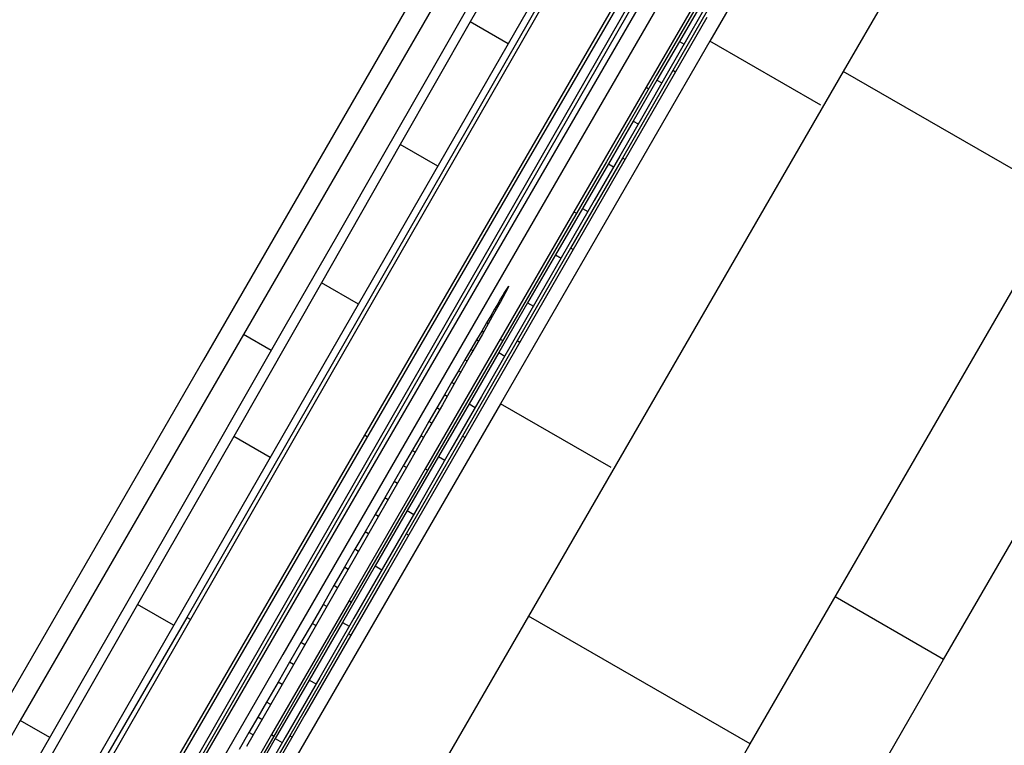
# Model space of a CAD drawing. Units: millimetres. Extents: x -12791 to 6423, y -18905 to 3982.
# Drawn here: x -1981 to -1966, y -9229 to -9218 of the extents above; entities that cross this region are included whole.
import ezdxf

# ---------------------------------------------------------------- set-up
doc = ezdxf.new("R2010")
doc.units = ezdxf.units.MM
doc.layers.add('STREFA', color=7, linetype='Continuous')
doc.styles.get("Standard").update_dxf_attribs({"font": 'arial.ttf'})
doc.dimstyles.new('Kopia Kopia ISO-25 moduły', dxfattribs={"dimtxt": 300, "dimasz": 210, "dimexe": 1.25, "dimexo": 0.625, "dimgap": 80, "dimtad": 1, "dimdec": 3, "dimlfac": 0.001, "dimtxsty": 'Standard', "dimblk": 'OBLIQUE', "dimcen": 2.5, "dimse1": 1, "dimse2": 1, "dimadec": 0, "dimazin": 0, "dimtfac": 1, "dimtmove": 0, "dimatfit": 3, "dimfxl": 1, "dimarcsym": 0})

# ---------------------------------------------------------------- blocks, each defined once
blk = doc.blocks.new('_Oblique')
at = {"color": 0, "linetype": 'ByBlock', "lineweight": -2}
blk.add_line((-0.5, -0.5), (0.5, 0.5), dxfattribs=at)
blk = doc.blocks.new('*D7')
at = {"color": 0, "lineweight": -2}
blk.add_line((-11546.41, 260.349), (-11546.41, -12976.844), dxfattribs=at)
at = {"layer": 'Defpoints', "color": 0}
for p in [(2982.42, 260.349), (-11546.41, -12976.844), (-6585.49, -12976.844)]:
    blk.add_point(p, dxfattribs=at)
at = {"color": 0, "lineweight": -2, "xscale": 210, "yscale": 210, "zscale": 210}
for p, rotation in [((-11546.41, 260.349), 90), ((-11546.41, -12976.844), 270)]:
    blk.add_blockref('_Oblique', p, dxfattribs=dict(at, rotation=rotation))
at = {"color": 0, "insert": (-11806.697, -6358.248), "char_height": 300, "attachment_point": 5, "rotation": 90}
blk.add_mtext('13,2m', dxfattribs=at)
blk = doc.blocks.new('*D8')
at = {"color": 0, "lineweight": -2}
blk.add_line((-12333.609, 2104.805), (-12333.609, -14962.975), dxfattribs=at)
at = {"layer": 'Defpoints', "color": 0}
for p in [(3288.131, 2104.805), (-12333.609, -14962.975), (-6803.534, -14962.975)]:
    blk.add_point(p, dxfattribs=at)
at = {"color": 0, "lineweight": -2, "xscale": 210, "yscale": 210, "zscale": 210}
for p, rotation in [((-12333.609, 2104.805), 90), ((-12333.609, -14962.975), 270)]:
    blk.add_blockref('_Oblique', p, dxfattribs=dict(at, rotation=rotation))
at = {"color": 0, "insert": (-12593.896, -6429.085), "char_height": 300, "attachment_point": 5, "rotation": 90}
blk.add_mtext('17,1m', dxfattribs=at)

msp = doc.modelspace()

# ---------------------------------------------------------------- linework, layer by layer
for p, q in [((-1954.0672, -9187.1411), (-1983.3735, -9238.1996)), ((-1954.0672, -9187.1411), (-1983.3735, -9238.1996)), ((-1956.3085, -9188.5618), (-1976.3405, -9223.5007)), ((-1956.3085, -9188.5618), (-1976.3405, -9223.5007)), ((-1959.5791, -9194.1398), (-1978.5695, -9227.2646)), ((-1959.5791, -9194.1398), (-1978.5695, -9227.2646)), ((-1958.6717, -9195.0483), (-1991.0708, -9251.4954)), ((-1958.6717, -9195.0483), (-1991.0708, -9251.4954)), ((-1961.515, -9200.4576), (-1982.1263, -9236.0453)), ((-1961.515, -9200.4576), (-1982.1263, -9236.0453)), ((-1967.1324, -9203.868), (-1978.3119, -9223.2356)), ((-1967.1324, -9203.868), (-1978.3119, -9223.2356)), ((-1965.7776, -9204.7851), (-1976.4273, -9223.3022)), ((-1965.7776, -9204.7851), (-1976.4273, -9223.3022)), ((-1967.5386, -9213.308), (-1970.3934, -9218.2507)), ((-1967.5386, -9213.308), (-1970.3934, -9218.2507)), ((-1965.8615, -9214.4887), (-1968.3084, -9218.726)), ((-1965.8615, -9214.4887), (-1968.3084, -9218.726)), ((-1970.0996, -9214.7065), (-1973.3419, -9220.2906)), ((-1970.0996, -9214.7065), (-1973.3419, -9220.2906)), ((-1969.8831, -9215.4136), (-1972.077, -9219.2063)), ((-1969.8831, -9215.4136), (-1972.077, -9219.2063)), ((-1973.1965, -9216.2858), (-1974.1424, -9217.9515)), ((-1973.1965, -9216.2858), (-1974.1424, -9217.9515)), ((-1974.2167, -9216.84), (-1977.6865, -9222.8384)), ((-1974.2167, -9216.84), (-1977.6865, -9222.8384)), ((-1970.2875, -9217.0648), (-1971.3915, -9218.9717)), ((-1970.2875, -9217.0648), (-1971.3915, -9218.9717)), ((-1971.6884, -9217.3324), (-1975.7959, -9224.4128)), ((-1971.6884, -9217.3324), (-1975.7959, -9224.4128)), ((-1970.2135, -9217.3907), (-1970.9736, -9218.7128)), ((-1970.2135, -9217.3907), (-1970.9736, -9218.7128)), ((-1970.4645, -9217.4678), (-1971.2267, -9218.7823)), ((-1970.4645, -9217.4678), (-1971.2267, -9218.7823)), ((-1970.5355, -9217.6828), (-1970.8694, -9218.2563)), ((-1970.5355, -9217.6828), (-1970.8694, -9218.2563)), ((-1970.3956, -9217.5928), (-1970.7189, -9218.1575)), ((-1970.3956, -9217.5928), (-1970.7189, -9218.1575)), ((-1974.218, -9217.7946), (-1974.8241, -9218.851)), ((-1974.218, -9217.7946), (-1974.8241, -9218.851)), ((-1974.1424, -9217.9515), (-1975.2344, -9219.8699)), ((-1974.1424, -9217.9515), (-1975.2344, -9219.8699)), ((-1973.5474, -9218.2949), (-1974.1424, -9217.9515)), ((-1973.5474, -9218.2949), (-1974.1424, -9217.9515)), ((-1970.4397, -9217.8817), (-1971.6387, -9219.9639)), ((-1970.4397, -9217.8817), (-1971.6387, -9219.9639)), ((-1970.7189, -9218.1575), (-1971.0618, -9218.7561)), ((-1970.7189, -9218.1575), (-1971.0618, -9218.7561)), ((-1970.3934, -9218.2507), (-1973.669, -9223.9205)), ((-1970.3934, -9218.2507), (-1973.669, -9223.9205)), ((-1970.8694, -9218.2563), (-1971.2222, -9218.8628)), ((-1970.8694, -9218.2563), (-1971.2222, -9218.8628)), ((-1970.8694, -9218.2563), (-1970.7988, -9218.297)), ((-1970.8694, -9218.2563), (-1970.7988, -9218.297)), ((-1968.6613, -9219.2507), (-1970.3934, -9218.2507)), ((-1968.6613, -9219.2507), (-1970.3934, -9218.2507)), ((-1971.2267, -9218.7823), (-1972.0126, -9220.1384)), ((-1971.2267, -9218.7823), (-1972.0126, -9220.1384)), ((-1970.9736, -9218.7128), (-1971.7597, -9220.0797)), ((-1970.9736, -9218.7128), (-1971.7597, -9220.0797)), ((-1971.0618, -9218.7561), (-1971.4238, -9219.3876)), ((-1971.0618, -9218.7561), (-1971.4238, -9219.3876)), ((-1970.9321, -9218.7368), (-1970.9736, -9218.7128)), ((-1970.9321, -9218.7368), (-1970.9736, -9218.7128)), ((-1968.3084, -9218.726), (-1970.7682, -9222.9837)), ((-1968.3084, -9218.726), (-1970.7682, -9222.9837)), ((-1964.8443, -9220.7259), (-1968.3084, -9218.726)), ((-1964.8443, -9220.7259), (-1968.3084, -9218.726)), ((-1974.8241, -9218.851), (-1975.496, -9220.0229)), ((-1974.8241, -9218.851), (-1975.496, -9220.0229)), ((-1971.2222, -9218.8628), (-1971.5933, -9219.5011)), ((-1971.2222, -9218.8628), (-1971.5933, -9219.5011)), ((-1971.2222, -9218.8628), (-1971.1476, -9218.9059)), ((-1971.2222, -9218.8628), (-1971.1476, -9218.9059)), ((-1971.3915, -9218.9717), (-1972.5196, -9220.921)), ((-1971.3915, -9218.9717), (-1972.5196, -9220.921)), ((-1971.3915, -9218.9717), (-1971.3502, -9218.9955)), ((-1971.3915, -9218.9717), (-1971.3502, -9218.9955)), ((-1972.077, -9219.2063), (-1974.4639, -9223.334)), ((-1972.077, -9219.2063), (-1974.4639, -9223.334)), ((-1971.4238, -9219.3876), (-1971.8043, -9220.051)), ((-1971.4238, -9219.3876), (-1971.8043, -9220.051)), ((-1971.5933, -9219.5011), (-1971.9817, -9220.1696)), ((-1971.5933, -9219.5011), (-1971.9817, -9220.1696)), ((-1971.5933, -9219.5011), (-1971.5149, -9219.5464)), ((-1971.5933, -9219.5011), (-1971.5149, -9219.5464)), ((-1975.2344, -9219.8699), (-1976.4679, -9222.0331)), ((-1975.2344, -9219.8699), (-1976.4679, -9222.0331)), ((-1974.648, -9220.2085), (-1975.2344, -9219.8699)), ((-1974.648, -9220.2085), (-1975.2344, -9219.8699)), ((-1975.496, -9220.0229), (-1976.2334, -9221.3098)), ((-1975.496, -9220.0229), (-1976.2334, -9221.3098)), ((-1971.6387, -9219.9639), (-1972.868, -9222.098)), ((-1971.6387, -9219.9639), (-1972.868, -9222.098)), ((-1972.0126, -9220.1384), (-1972.8211, -9221.534)), ((-1972.0126, -9220.1384), (-1972.8211, -9221.534)), ((-1971.7597, -9220.0797), (-1972.5707, -9221.4892)), ((-1971.7597, -9220.0797), (-1972.5707, -9221.4892)), ((-1971.9817, -9220.1696), (-1972.3868, -9220.8674)), ((-1971.9817, -9220.1696), (-1972.3868, -9220.8674)), ((-1971.8043, -9220.051), (-1972.2028, -9220.7451)), ((-1971.8043, -9220.051), (-1972.2028, -9220.7451)), ((-1971.9817, -9220.1696), (-1971.8996, -9220.217)), ((-1971.9817, -9220.1696), (-1971.8996, -9220.217)), ((-1971.719, -9220.1032), (-1971.7597, -9220.0797)), ((-1971.719, -9220.1032), (-1971.7597, -9220.0797)), ((-1973.3419, -9220.2906), (-1976.7467, -9226.1574)), ((-1973.3419, -9220.2906), (-1976.7467, -9226.1574)), ((-1972.2028, -9220.7451), (-1972.6184, -9221.4688)), ((-1972.2028, -9220.7451), (-1972.6184, -9221.4688)), ((-1967.3041, -9224.9837), (-1964.8443, -9220.7259)), ((-1967.3041, -9224.9837), (-1964.8443, -9220.7259)), ((-1972.5196, -9220.921), (-1973.6705, -9222.9103)), ((-1972.5196, -9220.921), (-1973.6705, -9222.9103)), ((-1972.3868, -9220.8674), (-1972.8079, -9221.593)), ((-1972.3868, -9220.8674), (-1972.8079, -9221.593)), ((-1972.5196, -9220.921), (-1972.4794, -9220.9442)), ((-1972.5196, -9220.921), (-1972.4794, -9220.9442)), ((-1972.3868, -9220.8674), (-1972.3014, -9220.9168)), ((-1972.3868, -9220.8674), (-1972.3014, -9220.9168)), ((-1976.2334, -9221.3098), (-1977.0365, -9222.712)), ((-1976.2334, -9221.3098), (-1977.0365, -9222.712)), ((-1972.8211, -9221.534), (-1973.6509, -9222.967)), ((-1972.8211, -9221.534), (-1973.6509, -9222.967)), ((-1972.5707, -9221.4892), (-1973.4056, -9222.9398)), ((-1972.5707, -9221.4892), (-1973.4056, -9222.9398)), ((-1972.6184, -9221.4688), (-1973.0506, -9222.2211)), ((-1972.6184, -9221.4688), (-1973.0506, -9222.2211)), ((-1972.5306, -9221.5123), (-1972.5707, -9221.4892)), ((-1972.5306, -9221.5123), (-1972.5707, -9221.4892)), ((-1972.8079, -9221.593), (-1973.2442, -9222.3451)), ((-1972.8079, -9221.593), (-1973.2442, -9222.3451)), ((-1972.8079, -9221.593), (-1972.7192, -9221.6442)), ((-1972.8079, -9221.593), (-1972.7192, -9221.6442)), ((-1976.4679, -9222.0331), (-1977.8383, -9224.4329)), ((-1976.4679, -9222.0331), (-1977.8383, -9224.4329)), ((-1975.8895, -9222.3671), (-1976.4679, -9222.0331)), ((-1975.8895, -9222.3671), (-1976.4679, -9222.0331)), ((-1972.868, -9222.098), (-1974.1264, -9224.2818)), ((-1972.868, -9222.098), (-1974.1264, -9224.2818)), ((-1973.5884, -9222.1824), (-1973.6738, -9222.3387)), ((-1973.5884, -9222.1824), (-1973.6738, -9222.3387)), ((-1973.6033, -9222.1784), (-1973.6307, -9222.2237)), ((-1973.6033, -9222.1784), (-1973.6307, -9222.2237)), ((-1973.5845, -9222.1479), (-1973.6033, -9222.1784)), ((-1973.5845, -9222.1479), (-1973.6033, -9222.1784)), ((-1973.5903, -9222.186), (-1973.6033, -9222.1784)), ((-1973.5903, -9222.186), (-1973.6033, -9222.1784)), ((-1973.5427, -9222.0945), (-1973.5884, -9222.1824)), ((-1973.5427, -9222.0945), (-1973.5884, -9222.1824)), ((-1973.5402, -9222.081), (-1973.5845, -9222.1479)), ((-1973.5402, -9222.081), (-1973.5845, -9222.1479)), ((-1973.5737, -9222.1542), (-1973.5845, -9222.1479)), ((-1973.5737, -9222.1542), (-1973.5845, -9222.1479)), ((-1973.5402, -9222.081), (-1973.5427, -9222.0945)), ((-1973.5402, -9222.081), (-1973.5427, -9222.0945)), ((-1973.6738, -9222.3387), (-1973.7954, -9222.5572)), ((-1973.6738, -9222.3387), (-1973.7954, -9222.5572)), ((-1973.6663, -9222.2833), (-1973.7101, -9222.3572)), ((-1973.6663, -9222.2833), (-1973.7101, -9222.3572)), ((-1973.2442, -9222.3451), (-1973.6948, -9223.1224)), ((-1973.2442, -9222.3451), (-1973.6948, -9223.1224)), ((-1973.6307, -9222.2237), (-1973.6663, -9222.2833)), ((-1973.6307, -9222.2237), (-1973.6663, -9222.2833)), ((-1973.649, -9222.2933), (-1973.6663, -9222.2833)), ((-1973.649, -9222.2933), (-1973.6663, -9222.2833)), ((-1973.6157, -9222.2324), (-1973.6307, -9222.2237)), ((-1973.6157, -9222.2324), (-1973.6307, -9222.2237)), ((-1973.0506, -9222.2211), (-1973.4991, -9223.0012)), ((-1973.0506, -9222.2211), (-1973.4991, -9223.0012)), ((-1973.2442, -9222.3451), (-1973.1524, -9222.3981)), ((-1973.2442, -9222.3451), (-1973.1524, -9222.3981)), ((-1966.7408, -9227.9205), (-1963.4652, -9222.2507)), ((-1966.7408, -9227.9205), (-1963.4652, -9222.2507)), ((-1973.7617, -9222.4446), (-1973.8209, -9222.5452)), ((-1973.7617, -9222.4446), (-1973.8209, -9222.5452)), ((-1973.7101, -9222.3572), (-1973.7617, -9222.4446)), ((-1973.7101, -9222.3572), (-1973.7617, -9222.4446)), ((-1973.7398, -9222.4573), (-1973.7617, -9222.4446)), ((-1973.7398, -9222.4573), (-1973.7617, -9222.4446)), ((-1973.6904, -9222.3685), (-1973.7101, -9222.3572)), ((-1973.6904, -9222.3685), (-1973.7101, -9222.3572)), ((-1973.7954, -9222.5572), (-1973.9501, -9222.8324)), ((-1973.7954, -9222.5572), (-1973.9501, -9222.8324)), ((-1973.8209, -9222.5452), (-1973.8875, -9222.6588)), ((-1973.8209, -9222.5452), (-1973.8875, -9222.6588)), ((-1973.7966, -9222.5592), (-1973.8209, -9222.5452)), ((-1973.7966, -9222.5592), (-1973.8209, -9222.5452)), ((-1977.0365, -9222.712), (-1978.8389, -9225.8618)), ((-1977.0365, -9222.712), (-1978.8389, -9225.8618)), ((-1973.9614, -9222.7849), (-1974.0423, -9222.9232)), ((-1973.9614, -9222.7849), (-1974.0423, -9222.9232)), ((-1973.8875, -9222.6588), (-1973.9614, -9222.7849)), ((-1973.8875, -9222.6588), (-1973.9614, -9222.7849)), ((-1973.9327, -9222.8014), (-1973.9614, -9222.7849)), ((-1973.9327, -9222.8014), (-1973.9614, -9222.7849)), ((-1973.8611, -9222.6741), (-1973.8875, -9222.6588)), ((-1973.8611, -9222.6741), (-1973.8875, -9222.6588)), ((-1977.6865, -9222.8384), (-1981.177, -9228.8744)), ((-1977.6865, -9222.8384), (-1981.177, -9228.8744)), ((-1977.2523, -9223.0891), (-1977.6865, -9222.8384)), ((-1977.2523, -9223.0891), (-1977.6865, -9222.8384)), ((-1973.6705, -9222.9103), (-1974.8429, -9224.9374)), ((-1973.6705, -9222.9103), (-1974.8429, -9224.9374)), ((-1973.4056, -9222.9398), (-1974.2633, -9224.4293)), ((-1973.4056, -9222.9398), (-1974.2633, -9224.4293)), ((-1973.9501, -9222.8324), (-1974.1341, -9223.158)), ((-1973.9501, -9222.8324), (-1974.1341, -9223.158)), ((-1974.0423, -9222.9232), (-1974.1299, -9223.0733)), ((-1974.0423, -9222.9232), (-1974.1299, -9223.0733)), ((-1974.0114, -9222.941), (-1974.0423, -9222.9232)), ((-1974.0114, -9222.941), (-1974.0423, -9222.9232)), ((-1973.6705, -9222.9103), (-1973.6312, -9222.933)), ((-1973.6705, -9222.9103), (-1973.6312, -9222.933)), ((-1973.3662, -9222.9625), (-1973.4056, -9222.9398)), ((-1973.3662, -9222.9625), (-1973.4056, -9222.9398)), ((-1973.6509, -9222.967), (-1974.5008, -9224.4352)), ((-1973.6509, -9222.967), (-1974.5008, -9224.4352)), ((-1974.1299, -9223.0733), (-1974.2241, -9223.2348)), ((-1974.1299, -9223.0733), (-1974.2241, -9223.2348)), ((-1974.097, -9223.0924), (-1974.1299, -9223.0733)), ((-1974.097, -9223.0924), (-1974.1299, -9223.0733)), ((-1973.4991, -9223.0012), (-1973.9629, -9223.8076)), ((-1973.4991, -9223.0012), (-1973.9629, -9223.8076)), ((-1970.7682, -9222.9837), (-1973.2279, -9227.2415)), ((-1970.7682, -9222.9837), (-1973.2279, -9227.2415)), ((-1978.3119, -9223.2356), (-1989.6343, -9242.8586)), ((-1978.3119, -9223.2356), (-1989.6343, -9242.8586)), ((-1974.1341, -9223.158), (-1974.344, -9223.5281)), ((-1974.1341, -9223.158), (-1974.344, -9223.5281)), ((-1974.2241, -9223.2348), (-1974.3246, -9223.4072)), ((-1974.2241, -9223.2348), (-1974.3246, -9223.4072)), ((-1974.1891, -9223.255), (-1974.2241, -9223.2348)), ((-1974.1891, -9223.255), (-1974.2241, -9223.2348)), ((-1973.6948, -9223.1224), (-1974.1591, -9223.9236)), ((-1973.6948, -9223.1224), (-1974.1591, -9223.9236)), ((-1973.6948, -9223.1224), (-1973.6002, -9223.177)), ((-1973.6948, -9223.1224), (-1973.6002, -9223.177)), ((-1976.4273, -9223.3022), (-1987.7401, -9242.964)), ((-1976.4273, -9223.3022), (-1987.7401, -9242.964)), ((-1974.4639, -9223.334), (-1977.0714, -9227.8446)), ((-1974.4639, -9223.334), (-1977.0714, -9227.8446)), ((-1974.3246, -9223.4072), (-1974.4311, -9223.5902)), ((-1974.3246, -9223.4072), (-1974.4311, -9223.5902)), ((-1974.2875, -9223.4286), (-1974.3246, -9223.4072)), ((-1974.2875, -9223.4286), (-1974.3246, -9223.4072)), ((-1976.3405, -9223.5007), (-1988.2938, -9244.3528)), ((-1976.3405, -9223.5007), (-1988.2938, -9244.3528)), ((-1974.344, -9223.5281), (-1974.5765, -9223.9367)), ((-1974.344, -9223.5281), (-1974.5765, -9223.9367)), ((-1974.4311, -9223.5902), (-1974.5436, -9223.7836)), ((-1974.4311, -9223.5902), (-1974.5436, -9223.7836)), ((-1974.3921, -9223.6127), (-1974.4311, -9223.5902)), ((-1974.3921, -9223.6127), (-1974.4311, -9223.5902)), ((-1974.5436, -9223.7836), (-1974.6618, -9223.9869)), ((-1974.5436, -9223.7836), (-1974.6618, -9223.9869)), ((-1974.5027, -9223.8072), (-1974.5436, -9223.7836)), ((-1974.5027, -9223.8072), (-1974.5436, -9223.7836)), ((-1973.9629, -9223.8076), (-1974.4414, -9224.6393)), ((-1973.9629, -9223.8076), (-1974.4414, -9224.6393)), ((-1973.669, -9223.9205), (-1977.2804, -9230.1693)), ((-1973.669, -9223.9205), (-1977.2804, -9230.1693)), ((-1974.5765, -9223.9367), (-1974.8279, -9224.3779)), ((-1974.5765, -9223.9367), (-1974.8279, -9224.3779)), ((-1974.6618, -9223.9869), (-1974.7854, -9224.1996)), ((-1974.6618, -9223.9869), (-1974.7854, -9224.1996)), ((-1974.6191, -9224.0115), (-1974.6618, -9223.9869)), ((-1974.6191, -9224.0115), (-1974.6618, -9223.9869)), ((-1974.1591, -9223.9236), (-1974.6362, -9224.7471)), ((-1974.1591, -9223.9236), (-1974.6362, -9224.7471)), ((-1974.1591, -9223.9236), (-1974.0619, -9223.9797)), ((-1974.1591, -9223.9236), (-1974.0619, -9223.9797)), ((-1971.937, -9224.9205), (-1973.669, -9223.9205)), ((-1971.937, -9224.9205), (-1973.669, -9223.9205)), ((-1974.1264, -9224.2818), (-1975.4123, -9226.5124)), ((-1974.1264, -9224.2818), (-1975.4123, -9226.5124)), ((-1974.7854, -9224.1996), (-1974.9142, -9224.4213)), ((-1974.7854, -9224.1996), (-1974.9142, -9224.4213)), ((-1974.7409, -9224.2252), (-1974.7854, -9224.1996)), ((-1974.7409, -9224.2252), (-1974.7854, -9224.1996)), ((-1975.7959, -9224.4128), (-1980.1174, -9231.865)), ((-1975.7959, -9224.4128), (-1980.1174, -9231.865)), ((-1977.8383, -9224.4329), (-1979.3406, -9227.0606)), ((-1977.8383, -9224.4329), (-1979.3406, -9227.0606)), ((-1977.2675, -9224.7625), (-1977.8383, -9224.4329)), ((-1977.2675, -9224.7625), (-1977.8383, -9224.4329)), ((-1975.7497, -9224.4395), (-1975.7959, -9224.4128)), ((-1975.7497, -9224.4395), (-1975.7959, -9224.4128)), ((-1974.5008, -9224.4352), (-1975.3697, -9225.9369)), ((-1974.5008, -9224.4352), (-1975.3697, -9225.9369)), ((-1974.2633, -9224.4293), (-1975.1427, -9225.9559)), ((-1974.2633, -9224.4293), (-1975.1427, -9225.9559)), ((-1974.8279, -9224.3779), (-1975.095, -9224.8456)), ((-1974.8279, -9224.3779), (-1975.095, -9224.8456)), ((-1974.9142, -9224.4213), (-1975.0481, -9224.6519)), ((-1974.9142, -9224.4213), (-1975.0481, -9224.6519)), ((-1974.868, -9224.448), (-1974.9142, -9224.4213)), ((-1974.868, -9224.448), (-1974.9142, -9224.4213)), ((-1974.2244, -9224.4517), (-1974.2633, -9224.4293)), ((-1974.2244, -9224.4517), (-1974.2633, -9224.4293)), ((-1975.0481, -9224.6519), (-1975.1867, -9224.8908)), ((-1975.0481, -9224.6519), (-1975.1867, -9224.8908)), ((-1975.0002, -9224.6796), (-1975.0481, -9224.6519)), ((-1975.0002, -9224.6796), (-1975.0481, -9224.6519)), ((-1974.4414, -9224.6393), (-1974.9344, -9225.4957)), ((-1974.4414, -9224.6393), (-1974.9344, -9225.4957)), ((-1974.6362, -9224.7471), (-1975.1255, -9225.5921)), ((-1974.6362, -9224.7471), (-1975.1255, -9225.5921)), ((-1974.6362, -9224.7471), (-1974.5366, -9224.8046)), ((-1974.6362, -9224.7471), (-1974.5366, -9224.8046)), ((-1974.8429, -9224.9374), (-1976.0354, -9226.9998)), ((-1974.8429, -9224.9374), (-1976.0354, -9226.9998)), ((-1975.095, -9224.8456), (-1975.3741, -9225.334)), ((-1975.095, -9224.8456), (-1975.3741, -9225.334)), ((-1975.1867, -9224.8908), (-1975.3299, -9225.1378)), ((-1975.1867, -9224.8908), (-1975.3299, -9225.1378)), ((-1975.1371, -9224.9194), (-1975.1867, -9224.8908)), ((-1975.1371, -9224.9194), (-1975.1867, -9224.8908)), ((-1974.8429, -9224.9374), (-1974.8043, -9224.9597)), ((-1974.8429, -9224.9374), (-1974.8043, -9224.9597)), ((-1969.7638, -9229.2414), (-1967.3041, -9224.9837)), ((-1969.7638, -9229.2414), (-1967.3041, -9224.9837)), ((-1975.3299, -9225.1378), (-1975.4774, -9225.3924)), ((-1975.3299, -9225.1378), (-1975.4774, -9225.3924)), ((-1975.2788, -9225.1673), (-1975.3299, -9225.1378)), ((-1975.2788, -9225.1673), (-1975.3299, -9225.1378)), ((-1975.3741, -9225.334), (-1975.662, -9225.8369)), ((-1975.3741, -9225.334), (-1975.662, -9225.8369)), ((-1975.4774, -9225.3924), (-1975.6291, -9225.6542)), ((-1975.4774, -9225.3924), (-1975.6291, -9225.6542)), ((-1975.4249, -9225.4227), (-1975.4774, -9225.3924)), ((-1975.4249, -9225.4227), (-1975.4774, -9225.3924)), ((-1974.9344, -9225.4957), (-1975.4407, -9226.3751)), ((-1974.9344, -9225.4957), (-1975.4407, -9226.3751)), ((-1975.6291, -9225.6542), (-1975.7847, -9225.9228)), ((-1975.6291, -9225.6542), (-1975.7847, -9225.9228)), ((-1975.5752, -9225.6853), (-1975.6291, -9225.6542)), ((-1975.5752, -9225.6853), (-1975.6291, -9225.6542)), ((-1975.1255, -9225.5921), (-1975.6261, -9226.457)), ((-1975.1255, -9225.5921), (-1975.6261, -9226.457)), ((-1975.1255, -9225.5921), (-1975.0237, -9225.6509)), ((-1975.1255, -9225.5921), (-1975.0237, -9225.6509)), ((-1978.8389, -9225.8618), (-1980.9026, -9229.4726)), ((-1978.8389, -9225.8618), (-1980.9026, -9229.4726)), ((-1975.662, -9225.8369), (-1975.955, -9226.3485)), ((-1975.662, -9225.8369), (-1975.955, -9226.3485)), ((-1975.3697, -9225.9369), (-1976.2562, -9227.4695)), ((-1975.3697, -9225.9369), (-1976.2562, -9227.4695)), ((-1975.1427, -9225.9559), (-1976.0428, -9227.518)), ((-1975.1427, -9225.9559), (-1976.0428, -9227.518)), ((-1975.7847, -9225.9228), (-1975.9439, -9226.1978)), ((-1975.7847, -9225.9228), (-1975.9439, -9226.1978)), ((-1975.7294, -9225.9547), (-1975.7847, -9225.9228)), ((-1975.7294, -9225.9547), (-1975.7847, -9225.9228)), ((-1975.1043, -9225.9781), (-1975.1427, -9225.9559)), ((-1975.1043, -9225.9781), (-1975.1427, -9225.9559)), ((-1976.7467, -9226.1574), (-1980.3182, -9232.314)), ((-1976.7467, -9226.1574), (-1980.3182, -9232.314)), ((-1975.9439, -9226.1978), (-1976.1067, -9226.4789)), ((-1975.9439, -9226.1978), (-1976.1067, -9226.4789)), ((-1975.8873, -9226.2304), (-1975.9439, -9226.1978)), ((-1975.8873, -9226.2304), (-1975.9439, -9226.1978)), ((-1976.1067, -9226.4789), (-1976.2727, -9226.7658)), ((-1976.1067, -9226.4789), (-1976.2727, -9226.7658)), ((-1975.955, -9226.3485), (-1976.2497, -9226.8628)), ((-1975.955, -9226.3485), (-1976.2497, -9226.8628)), ((-1975.6261, -9226.457), (-1976.1373, -9227.3404)), ((-1975.6261, -9226.457), (-1976.1373, -9227.3404)), ((-1976.0489, -9226.5123), (-1976.1067, -9226.4789)), ((-1976.0489, -9226.5123), (-1976.1067, -9226.4789)), ((-1975.4407, -9226.3751), (-1975.9601, -9227.2768)), ((-1975.4407, -9226.3751), (-1975.9601, -9227.2768)), ((-1975.6261, -9226.457), (-1975.5224, -9226.5169)), ((-1975.6261, -9226.457), (-1975.5224, -9226.5169)), ((-1975.4123, -9226.5124), (-1976.7242, -9228.7875)), ((-1975.4123, -9226.5124), (-1976.7242, -9228.7875)), ((-1976.2727, -9226.7658), (-1976.4417, -9227.0581)), ((-1976.2727, -9226.7658), (-1976.4417, -9227.0581)), ((-1976.2137, -9226.7999), (-1976.2727, -9226.7658)), ((-1976.2137, -9226.7999), (-1976.2727, -9226.7658)), ((-1976.2497, -9226.8628), (-1976.5428, -9227.3737)), ((-1976.2497, -9226.8628), (-1976.5428, -9227.3737)), ((-1966.7408, -9227.9205), (-1968.4355, -9226.9421)), ((-1966.7408, -9227.9205), (-1968.4355, -9226.9421)), ((-1979.3406, -9227.0606), (-1980.9705, -9229.9086)), ((-1979.3406, -9227.0606), (-1980.9705, -9229.9086)), ((-1978.777, -9227.386), (-1979.3406, -9227.0606)), ((-1978.777, -9227.386), (-1979.3406, -9227.0606)), ((-1976.0354, -9226.9998), (-1977.2464, -9229.0951)), ((-1976.0354, -9226.9998), (-1977.2464, -9229.0951)), ((-1976.4417, -9227.0581), (-1976.6136, -9227.3554)), ((-1976.4417, -9227.0581), (-1976.6136, -9227.3554)), ((-1976.3817, -9227.0927), (-1976.4417, -9227.0581)), ((-1976.3817, -9227.0927), (-1976.4417, -9227.0581)), ((-1976.0354, -9226.9998), (-1975.9972, -9227.0218)), ((-1976.0354, -9226.9998), (-1975.9972, -9227.0218)), ((-1978.5695, -9227.2646), (-1989.4552, -9245.9444)), ((-1978.5695, -9227.2646), (-1989.4552, -9245.9444)), ((-1978.5159, -9227.2956), (-1978.5695, -9227.2646)), ((-1978.5159, -9227.2956), (-1978.5695, -9227.2646)), ((-1973.2279, -9227.2415), (-1975.6798, -9231.4836)), ((-1973.2279, -9227.2415), (-1975.6798, -9231.4836)), ((-1969.7638, -9229.2414), (-1973.2279, -9227.2415)), ((-1969.7638, -9229.2414), (-1973.2279, -9227.2415)), ((-1976.5428, -9227.3737), (-1976.8992, -9227.9946)), ((-1976.5428, -9227.3737), (-1976.8992, -9227.9946)), ((-1976.6136, -9227.3554), (-1976.7879, -9227.657)), ((-1976.6136, -9227.3554), (-1976.7879, -9227.657)), ((-1976.1373, -9227.3404), (-1976.6584, -9228.2413)), ((-1976.1373, -9227.3404), (-1976.6584, -9228.2413)), ((-1976.5525, -9227.3906), (-1976.6136, -9227.3554)), ((-1976.5525, -9227.3906), (-1976.6136, -9227.3554)), ((-1975.9601, -9227.2768), (-1976.4919, -9228.1995)), ((-1975.9601, -9227.2768), (-1976.4919, -9228.1995)), ((-1976.1373, -9227.3404), (-1976.0319, -9227.4013)), ((-1976.1373, -9227.3404), (-1976.0319, -9227.4013)), ((-1976.2562, -9227.4695), (-1977.1592, -9229.0312)), ((-1976.2562, -9227.4695), (-1977.1592, -9229.0312)), ((-1976.0428, -9227.518), (-1976.9626, -9229.1136)), ((-1976.0428, -9227.518), (-1976.9626, -9229.1136)), ((-1976.0048, -9227.5399), (-1976.0428, -9227.518)), ((-1976.0048, -9227.5399), (-1976.0428, -9227.518)), ((-1976.7879, -9227.657), (-1976.9647, -9227.963)), ((-1976.7879, -9227.657), (-1976.9647, -9227.963)), ((-1976.726, -9227.6928), (-1976.7879, -9227.657)), ((-1976.726, -9227.6928), (-1976.7879, -9227.657)), ((-1977.0714, -9227.8446), (-1983.0585, -9238.2049)), ((-1977.0714, -9227.8446), (-1983.0585, -9238.2049)), ((-1976.8992, -9227.9946), (-1977.2651, -9228.6319)), ((-1976.8992, -9227.9946), (-1977.2651, -9228.6319)), ((-1976.9647, -9227.963), (-1977.1437, -9228.2728)), ((-1976.9647, -9227.963), (-1977.1437, -9228.2728)), ((-1976.9019, -9227.9993), (-1976.9647, -9227.963)), ((-1976.9019, -9227.9993), (-1976.9647, -9227.963)), ((-1970.3522, -9234.1693), (-1966.7408, -9227.9205)), ((-1970.3522, -9234.1693), (-1966.7408, -9227.9205)), ((-1977.1437, -9228.2728), (-1977.3246, -9228.5861)), ((-1977.1437, -9228.2728), (-1977.3246, -9228.5861)), ((-1976.6584, -9228.2413), (-1977.1885, -9229.1581)), ((-1976.6584, -9228.2413), (-1977.1885, -9229.1581)), ((-1977.08, -9228.3095), (-1977.1437, -9228.2728)), ((-1977.08, -9228.3095), (-1977.1437, -9228.2728)), ((-1976.4919, -9228.1995), (-1977.0353, -9229.1422)), ((-1976.4919, -9228.1995), (-1977.0353, -9229.1422)), ((-1976.6584, -9228.2413), (-1976.5515, -9228.303)), ((-1976.6584, -9228.2413), (-1976.5515, -9228.303)), ((-1977.2651, -9228.6319), (-1977.6393, -9229.2831)), ((-1977.2651, -9228.6319), (-1977.6393, -9229.2831)), ((-1977.3246, -9228.5861), (-1977.4615, -9228.8233)), ((-1977.3246, -9228.5861), (-1977.4615, -9228.8233)), ((-1977.2602, -9228.6232), (-1977.3246, -9228.5861)), ((-1977.2602, -9228.6232), (-1977.3246, -9228.5861)), ((-1976.7242, -9228.7875), (-1978.0605, -9231.1038)), ((-1976.7242, -9228.7875), (-1978.0605, -9231.1038)), ((-1981.177, -9228.8744), (-1984.6854, -9234.9432)), ((-1981.177, -9228.8744), (-1984.6854, -9234.9432)), ((-1980.7136, -9229.1419), (-1981.177, -9228.8744)), ((-1980.7136, -9229.1419), (-1981.177, -9228.8744)), ((-1977.4615, -9228.8233), (-1977.5999, -9229.0632)), ((-1977.4615, -9228.8233), (-1977.5999, -9229.0632)), ((-1977.3966, -9228.8607), (-1977.4615, -9228.8233)), ((-1977.3966, -9228.8607), (-1977.4615, -9228.8233)), ((-1977.2464, -9229.0951), (-1978.4747, -9231.2209)), ((-1977.2464, -9229.0951), (-1978.4747, -9231.2209)), ((-1977.1592, -9229.0312), (-1978.0776, -9230.6201)), ((-1977.1592, -9229.0312), (-1978.0776, -9230.6201)), ((-1976.9626, -9229.1136), (-1977.9011, -9230.741)), ((-1976.9626, -9229.1136), (-1977.9011, -9230.741)), ((-1977.5999, -9229.0632), (-1977.7533, -9229.3289)), ((-1977.5999, -9229.0632), (-1977.7533, -9229.3289)), ((-1977.5346, -9229.1009), (-1977.5999, -9229.0632)), ((-1977.5346, -9229.1009), (-1977.5999, -9229.0632)), ((-1977.2464, -9229.0951), (-1977.2087, -9229.1168)), ((-1977.2464, -9229.0951), (-1977.2087, -9229.1168)), ((-1976.9249, -9229.1354), (-1976.9626, -9229.1136)), ((-1976.9249, -9229.1354), (-1976.9626, -9229.1136)), ((-1977.1885, -9229.1581), (-1977.7268, -9230.0894)), ((-1977.1885, -9229.1581), (-1977.7268, -9230.0894)), ((-1977.0353, -9229.1422), (-1977.59, -9230.1041)), ((-1977.0353, -9229.1422), (-1977.59, -9230.1041)), ((-1977.1885, -9229.1581), (-1977.0804, -9229.2204)), ((-1977.1885, -9229.1581), (-1977.0804, -9229.2204)), ((-1972.2157, -9233.4836), (-1969.7638, -9229.2414)), ((-1972.2157, -9233.4836), (-1969.7638, -9229.2414))]:
    msp.add_line(p, q)
at = {"layer": 'STREFA', "extrusion": (8.30739e-31, 1.18235e-45, -1)}
for start in [214.3916963, 222.9907014]:
    msp.add_arc((1702.4938, -8753.7674), 2400, start, 18.0089832, dxfattribs=at)

# ---------------------------------------------------------------- dimensions: what is measured, and where the dimension line sits
for base, p1, p2, text, picture, middle in [((-12333.6091, -14962.9748), (3288.1312, 2104.8047, 55.8711), (-6803.5336, -14962.9748, 321.9968), '17,1m', '*D8', (-12593.8956, -6429.085)), ((-11546.4104, -12976.8438), (2982.4205, 260.3488), (-6585.4898, -12976.8438), '13,2m', '*D7', (-11806.6969, -6358.2475))]:
    dim = msp.add_linear_dim(base=base, p1=p1, p2=p2, angle=90, text=text, dimstyle='Kopia Kopia ISO-25 moduły', override={"dimpost": 'm'})
    dim.commit()
    dim.dimension.update_dxf_attribs({"geometry": picture, "text_midpoint": middle})

doc.saveas('drawing.dxf')
